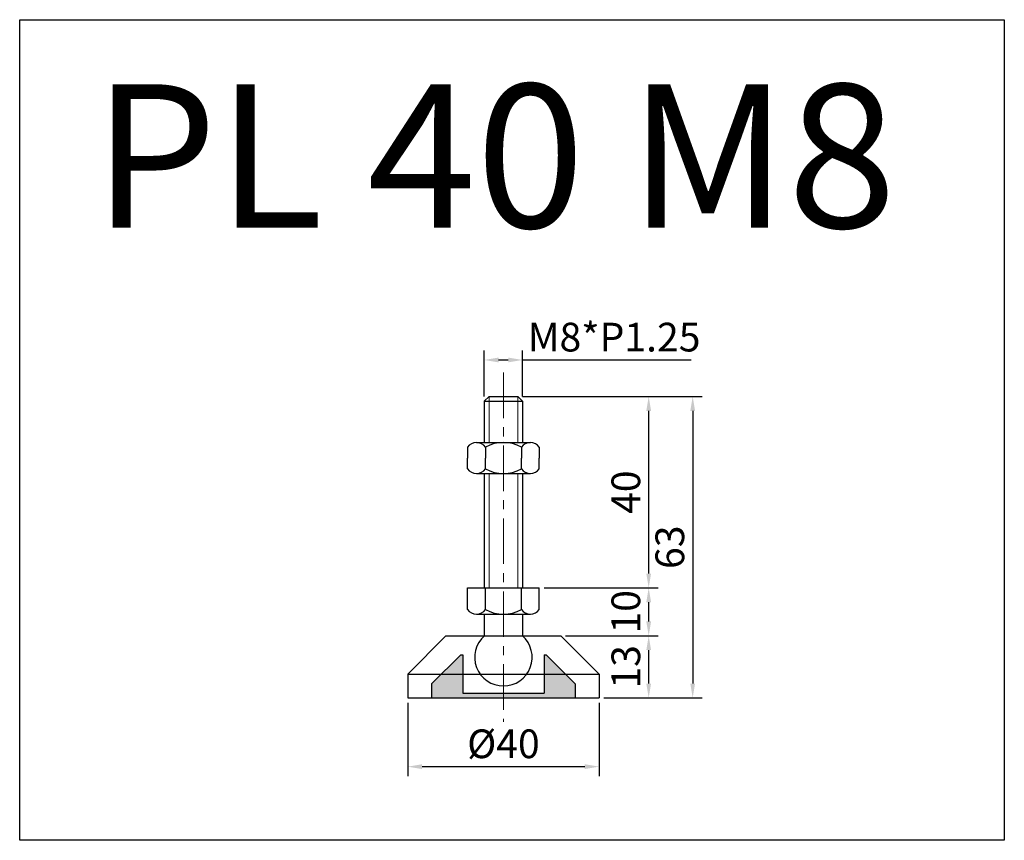
# Model space of a CAD drawing. Units: millimetres. Extents: x 8045 to 8251, y 2416 to 2587.
import ezdxf

# ---------------------------------------------------------------- set-up
doc = ezdxf.new("R2010")
doc.units = ezdxf.units.MM
doc.header["$LTSCALE"] = 0.5
doc.header["$PDMODE"] = 3
doc.linetypes.add('CENTERX2', pattern=[101.6, 63.5, -12.7, 12.7, -12.7])
for name, color, linetype, lineweight in [('문자선', 2, 'Continuous', 15), ('외형선', 3, 'Continuous', 30), ('중심선', 1, 'CENTERX2', 15), ('치수선', 1, 'Continuous', 15)]:
    doc.layers.add(name, color=color, linetype=linetype, lineweight=lineweight)
doc.styles.get("Standard").update_dxf_attribs({"font": 'isocp.shx', "bigfont": 'whgtxt.shx'})
doc.dimstyles.new('김형준', dxfattribs={"dimtxt": 6, "dimasz": 3, "dimexe": 2, "dimexo": 1, "dimgap": 1, "dimtad": 1, "dimdsep": 46, "dimtxsty": 'Standard', "dimcen": 0, "dimclrd": 1, "dimclre": 1, "dimclrt": 2, "dimadec": 0, "dimazin": 0, "dimtfac": 1, "dimtmove": 0, "dimatfit": 3, "dimfxl": 0, "dimarcsym": 0})

# ---------------------------------------------------------------- blocks, each defined once
blk = doc.blocks.new('*D1071')
at = {"layer": 'Defpoints', "color": 0}
for p in [(8150.32, 2516.01), (8142.32, 2507.38), (8150.32, 2507.38)]:
    blk.add_point(p, dxfattribs=at)
at = {"layer": '치수선', "color": 1, "lineweight": -2}
for p, q in [((8142.32, 2508.38), (8142.32, 2518.01)), ((8150.32, 2508.38), (8150.32, 2518.01)), ((8145.32, 2516.01), (8147.32, 2516.01)), ((8150.32, 2516.01), (8185.56, 2516.01))]:
    blk.add_line(p, q, dxfattribs=at)
at = {"layer": '치수선', "color": 1}
for points in [[(8145.32, 2516.51), (8145.32, 2515.51), (8142.32, 2516.01)], [(8147.32, 2516.51), (8147.32, 2515.51), (8150.32, 2516.01)]]:
    blk.add_solid(points, dxfattribs=at)
at = {"layer": '치수선', "color": 2, "insert": (8169.44, 2520.01), "char_height": 6, "attachment_point": 5}
blk.add_mtext('M8*P1.25', dxfattribs=at)
blk = doc.blocks.new('*D1072')
at = {"layer": 'Defpoints', "color": 0}
for p in [(8158.32, 2458.38), (8176.67, 2458.38), (8166.32, 2445.38)]:
    blk.add_point(p, dxfattribs=at)
at = {"layer": '치수선', "color": 1, "lineweight": -2}
for p, q in [((8159.32, 2458.38), (8178.67, 2458.38)), ((8176.67, 2448.38), (8176.67, 2455.38)), ((8167.32, 2445.38), (8178.67, 2445.38))]:
    blk.add_line(p, q, dxfattribs=at)
at = {"layer": '치수선', "color": 1}
for points in [[(8176.17, 2455.38), (8177.17, 2455.38), (8176.67, 2458.38)], [(8176.17, 2448.38), (8177.17, 2448.38), (8176.67, 2445.38)]]:
    blk.add_solid(points, dxfattribs=at)
at = {"layer": '치수선', "color": 2, "insert": (8172.67, 2451.88), "char_height": 6, "attachment_point": 5, "rotation": 90}
blk.add_mtext('13', dxfattribs=at)
blk = doc.blocks.new('*D1073')
at = {"layer": 'Defpoints', "color": 0}
for p in [(8153.82, 2468.38), (8176.67, 2468.38), (8158.32, 2458.38)]:
    blk.add_point(p, dxfattribs=at)
at = {"layer": '치수선', "color": 1, "lineweight": -2}
for p, q in [((8154.82, 2468.38), (8178.67, 2468.38)), ((8176.67, 2461.38), (8176.67, 2465.38)), ((8159.32, 2458.38), (8178.67, 2458.38))]:
    blk.add_line(p, q, dxfattribs=at)
at = {"layer": '치수선', "color": 1}
for points in [[(8176.17, 2465.38), (8177.17, 2465.38), (8176.67, 2468.38)], [(8176.17, 2461.38), (8177.17, 2461.38), (8176.67, 2458.38)]]:
    blk.add_solid(points, dxfattribs=at)
at = {"layer": '치수선', "color": 2, "insert": (8172.67, 2463.38), "char_height": 6, "attachment_point": 5, "rotation": 90}
blk.add_mtext('10', dxfattribs=at)
blk = doc.blocks.new('*D1074')
at = {"layer": 'Defpoints', "color": 0}
for p in [(8149.32, 2508.38), (8176.67, 2508.38), (8153.82, 2468.38)]:
    blk.add_point(p, dxfattribs=at)
at = {"layer": '치수선', "color": 1, "lineweight": -2}
for p, q in [((8150.32, 2508.38), (8178.67, 2508.38)), ((8176.67, 2471.38), (8176.67, 2505.38)), ((8154.82, 2468.38), (8178.67, 2468.38))]:
    blk.add_line(p, q, dxfattribs=at)
at = {"layer": '치수선', "color": 1}
for points in [[(8176.17, 2505.38), (8177.17, 2505.38), (8176.67, 2508.38)], [(8176.17, 2471.38), (8177.17, 2471.38), (8176.67, 2468.38)]]:
    blk.add_solid(points, dxfattribs=at)
at = {"layer": '치수선', "color": 2, "insert": (8172.67, 2488.38), "char_height": 6, "attachment_point": 5, "rotation": 90}
blk.add_mtext('40', dxfattribs=at)
blk = doc.blocks.new('*D1075')
at = {"layer": 'Defpoints', "color": 0}
for p in [(8149.32, 2508.38), (8166.32, 2445.38), (8185.86, 2445.38)]:
    blk.add_point(p, dxfattribs=at)
at = {"layer": '치수선', "color": 1, "lineweight": -2}
for p, q in [((8150.32, 2508.38), (8187.86, 2508.38)), ((8185.86, 2505.38), (8185.86, 2448.38)), ((8167.32, 2445.38), (8187.86, 2445.38))]:
    blk.add_line(p, q, dxfattribs=at)
at = {"layer": '치수선', "color": 1}
for points in [[(8185.36, 2505.38), (8186.36, 2505.38), (8185.86, 2508.38)], [(8185.36, 2448.38), (8186.36, 2448.38), (8185.86, 2445.38)]]:
    blk.add_solid(points, dxfattribs=at)
at = {"layer": '치수선', "color": 2, "insert": (8181.86, 2476.88), "char_height": 6, "attachment_point": 5, "rotation": 90}
blk.add_mtext('63', dxfattribs=at)
blk = doc.blocks.new('*D1076')
at = {"layer": 'Defpoints', "color": 0}
for p in [(8126.32, 2445.38), (8166.32, 2445.38), (8166.32, 2431.02)]:
    blk.add_point(p, dxfattribs=at)
at = {"layer": '치수선', "color": 1, "lineweight": -2}
for p, q in [((8126.32, 2444.38), (8126.32, 2429.02)), ((8166.32, 2444.38), (8166.32, 2429.02)), ((8129.32, 2431.02), (8163.32, 2431.02))]:
    blk.add_line(p, q, dxfattribs=at)
at = {"layer": '치수선', "color": 1}
for points in [[(8129.32, 2431.52), (8129.32, 2430.52), (8126.32, 2431.02)], [(8163.32, 2431.52), (8163.32, 2430.52), (8166.32, 2431.02)]]:
    blk.add_solid(points, dxfattribs=at)
at = {"layer": '치수선', "color": 2, "insert": (8146.32, 2435.02), "char_height": 6, "attachment_point": 5}
blk.add_mtext('%%C40', dxfattribs=at)

msp = doc.modelspace()

# ---------------------------------------------------------------- hatches: boundary and pattern name
at = {"layer": '치수선'}
h = msp.add_hatch(color=0, dxfattribs=at)
h.dxf.hatch_style = 1
h.paths.add_polyline_path([(8137.815, 2454.379), (8137.386, 2454.379), (8133.386, 2450.379), (8137.815, 2450.379)])
h.paths.add_polyline_path([(8137.815, 2450.379), (8133.386, 2450.379), (8131.315, 2448.308), (8131.315, 2445.379), (8146.315, 2445.379), (8146.315, 2446.379), (8137.815, 2446.379)])
h.paths.add_polyline_path([(8155.244, 2454.379), (8154.815, 2454.379), (8154.815, 2450.379), (8159.244, 2450.379)])
h.paths.add_polyline_path([(8159.244, 2450.379), (8154.815, 2450.379), (8154.815, 2446.379), (8146.315, 2446.379), (8146.315, 2445.379), (8161.315, 2445.379), (8161.315, 2448.308)])

# ---------------------------------------------------------------- linework, layer by layer
at = {"layer": '외형선'}
for p, q in [((8143.315, 2508.379), (8142.315, 2507.379)), ((8143.315, 2508.379), (8149.315, 2508.379)), ((8149.315, 2508.379), (8150.315, 2507.379)), ((8142.315, 2507.379), (8150.315, 2507.379)), ((8142.315, 2507.379), (8142.315, 2498.77)), ((8150.315, 2507.379), (8150.315, 2498.77)), ((8138.815, 2497.77), (8138.815, 2495.52)), ((8140.69, 2498.77), (8151.94, 2498.77)), ((8142.565, 2497.77), (8142.565, 2495.52)), ((8150.065, 2497.77), (8150.065, 2495.52)), ((8153.815, 2497.77), (8153.815, 2495.52)), ((8138.815, 2493.27), (8138.815, 2495.52)), ((8142.565, 2493.27), (8142.565, 2495.52)), ((8150.065, 2493.27), (8150.065, 2495.52)), ((8153.815, 2493.27), (8153.815, 2495.52)), ((8140.69, 2492.27), (8151.94, 2492.27)), ((8142.315, 2492.27), (8142.315, 2468.379)), ((8150.315, 2492.27), (8150.315, 2468.379)), ((8138.815, 2463.879), (8138.815, 2468.379)), ((8138.815, 2468.379), (8153.815, 2468.379)), ((8142.565, 2463.879), (8142.565, 2468.379)), ((8150.065, 2463.879), (8150.065, 2468.379)), ((8153.815, 2463.879), (8153.815, 2468.379)), ((8140.69, 2462.879), (8151.94, 2462.879)), ((8142.315, 2462.879), (8142.315, 2458.379)), ((8150.315, 2462.879), (8150.315, 2458.379)), ((8126.315, 2450.379), (8134.315, 2458.379)), ((8134.315, 2458.379), (8158.315, 2458.379)), ((8166.315, 2450.379), (8158.315, 2458.379)), ((8131.315, 2448.308), (8137.386, 2454.379)), ((8137.386, 2454.379), (8137.815, 2454.379)), ((8137.815, 2454.379), (8137.815, 2446.379)), ((8154.815, 2454.379), (8155.244, 2454.379)), ((8154.815, 2454.379), (8154.815, 2446.379)), ((8161.315, 2448.308), (8155.244, 2454.379)), ((8126.315, 2450.379), (8166.315, 2450.379)), ((8126.315, 2450.379), (8126.315, 2445.379)), ((8166.315, 2450.379), (8166.315, 2445.379)), ((8131.315, 2448.308), (8131.315, 2445.379)), ((8161.315, 2448.308), (8161.315, 2445.379)), ((8137.815, 2446.379), (8154.815, 2446.379)), ((8126.315, 2445.379), (8166.315, 2445.379))]:
    msp.add_line(p, q, dxfattribs=at)
msp.add_lwpolyline([(8045.251, 2587.122), (8250.967, 2587.122), (8250.967, 2415.629), (8045.251, 2415.629)], close=True, dxfattribs=at)
for centre, radius, start, end in [((8140.69, 2496.512), 2.258, 33.85503, 146.14497), ((8146.315, 2491.239), 7.531, 60.13717, 119.86283), ((8151.94, 2496.512), 2.258, 33.85503, 146.14497), ((8140.69, 2494.528), 2.258, 213.85503, 326.14497), ((8146.315, 2499.801), 7.531, 240.13717, 299.86283), ((8151.94, 2494.528), 2.258, 213.85503, 326.14497), ((8140.69, 2465.137), 2.258, 213.85503, 326.14497), ((8146.315, 2470.41), 7.531, 240.13717, 299.86283), ((8151.94, 2465.137), 2.258, 213.85503, 326.14497), ((8146.315, 2453.879), 6, 131.40962, 48.59038)]:
    msp.add_arc(centre, radius, start, end, dxfattribs=at)
at = {"layer": '중심선', "ltscale": 0.3}
msp.add_line((8146.315, 2513.379), (8146.315, 2440.379), dxfattribs=at)
at = {"layer": '치수선'}
for p, q in [((8143.315, 2508.379), (8143.315, 2498.77)), ((8149.315, 2508.379), (8149.315, 2498.77)), ((8143.315, 2492.27), (8143.315, 2468.379)), ((8149.315, 2492.27), (8149.315, 2468.379))]:
    msp.add_line(p, q, dxfattribs=at)

# ---------------------------------------------------------------- texts
at = {"layer": '문자선', "ltscale": 0.3}
msp.add_text('PL 40 M8', height=30, dxfattribs=at).set_placement((8060.567, 2543.645))

# ---------------------------------------------------------------- dimensions: what is measured, and where the dimension line sits
at = {"layer": '치수선'}
for base, p1, p2, text, picture, middle in [((8150.315, 2516.011), (8142.315, 2507.379), (8150.315, 2507.379), 'M<>*P1.25', '*D1071', (8169.439, 2520.011)), ((8166.315, 2431.025), (8126.315, 2445.379), (8166.315, 2445.379), '%%C<>', '*D1076', (8146.315, 2435.025))]:
    dim = msp.add_linear_dim(base=base, p1=p1, p2=p2, text=text, dimstyle='김형준', dxfattribs=at)
    dim.commit()
    dim.dimension.update_dxf_attribs({"geometry": picture, "text_midpoint": middle})
for base, p1, p2, picture, middle in [((8176.672, 2508.379), (8153.815, 2468.379), (8149.315, 2508.379), '*D1074', (8172.672, 2488.379)), ((8185.865, 2445.379), (8149.315, 2508.379), (8166.315, 2445.379), '*D1075', (8181.865, 2476.879)), ((8176.672, 2468.379), (8158.315, 2458.379), (8153.815, 2468.379), '*D1073', (8172.672, 2463.379)), ((8176.672, 2458.379), (8166.315, 2445.379), (8158.315, 2458.379), '*D1072', (8172.672, 2451.879))]:
    dim = msp.add_linear_dim(base=base, p1=p1, p2=p2, angle=90, dimstyle='김형준', dxfattribs=at)
    dim.commit()
    dim.dimension.update_dxf_attribs({"geometry": picture, "text_midpoint": middle})

doc.saveas('drawing.dxf')
